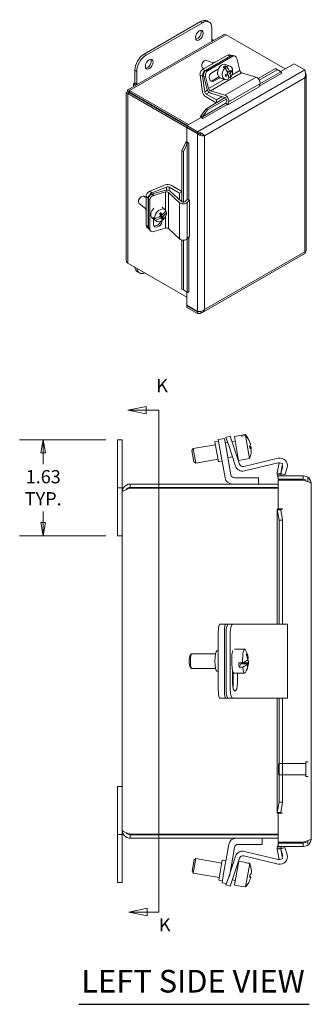
# Model space of a CAD drawing. Units: inches. Extents: x 2 to 49.5, y 1 to 32.3.
# Drawn here: x 2 to 6.9, y 15.5 to 32.1 of the extents above; entities that cross this region are included whole.
import ezdxf

# ---------------------------------------------------------------- set-up
doc = ezdxf.new("R2010")
doc.units = ezdxf.units.IN
doc.header["$LTSCALE"] = 3.2
doc.header["$MEASUREMENT"] = 0
doc.linetypes.add('DASHED', pattern=[0.2067, 0.1654, -0.0413])
doc.layers.get('0').update_dxf_attribs({"lineweight": 0})
for name, color, linetype, lineweight in [('Dimension (ANSI)', 7, 'Continuous', 5), ('Hidden (ANSI)', 7, 'DASHED', 5), ('Section Line (ANSI)', 7, 'Continuous', 5), ('Symbol (ANSI)', 7, 'Continuous', 5), ('Visible (ANSI)', 7, 'Continuous', 5), ('Visible Narrow (ANSI)', 7, 'Continuous', 5)]:
    doc.layers.add(name, color=color, linetype=linetype, lineweight=lineweight)
doc.styles.add('Note Text (ANSI)', font='tahoma.ttf')
doc.styles.add('ROMANS', font='tahoma.ttf')
doc.styles.add('Text Style168', font='tahoma.ttf')
doc.dimstyles.new('Default (ANSI)', dxfattribs={"dimscale": 3.2, "dimtxt": 0.07, "dimasz": 0.07, "dimexe": 0.125, "dimexo": 0.0625, "dimgap": 0.031496, "dimtad": 0, "dimtih": 1, "dimtoh": 1, "dimrnd": 1e-08, "dimzin": 0, "dimdsep": 46, "dimtxsty": 'ROMANS', "dimblk": 'Filled-1', "dimcen": 0.09, "dimdle": 0.393701, "dimclrd": 256, "dimclre": 256, "dimclrt": 256, "dimadec": 0, "dimazin": 0, "dimtfac": 1.428571, "dimtofl": 0, "dimtmove": 0, "dimatfit": 3, "dimfxl": 1, "dimtolj": 1, "dimtzin": 0, "dimlwd": -1, "dimlwe": -1, "dimarcsym": 0})

# ---------------------------------------------------------------- blocks, each defined once
blk = doc.blocks.new('Filled-1')
at = {"color": 0}
for p, q in [((0, 0), (-1, 0.179)), ((-1, 0.179), (-1, -0.179)), ((-1, 0), (0, 0)), ((-1, -0.179), (0, 0))]:
    blk.add_line(p, q, dxfattribs=at)
at = {"color": 0, "flags": 128}
blk.add_lwpolyline([(-1, -0.179), (0, 0), (-1, 0.179), (-1, -0.179)], dxfattribs=at)
at = {"color": 0}
blk.add_solid([(-1, -0.179), (0, 0), (-1, 0.179), (-1, -0.179)], dxfattribs=at)
blk = doc.blocks.new('*D10')
at = {"layer": 'Defpoints', "color": 0, "transparency": 16777216}
for p in [(2.385, 25.028), (3.645, 25.028), (3.645, 23.403)]:
    blk.add_point(p, dxfattribs=at)
at = {"layer": 'Dimension (ANSI)', "transparency": 16777216}
for p, q in [((3.445, 25.028), (1.985, 25.028)), ((2.385, 24.804), (2.385, 24.617)), ((2.385, 23.627), (2.385, 23.813)), ((3.445, 23.403), (1.985, 23.403))]:
    blk.add_line(p, q, dxfattribs=at)
at = {"layer": 'Dimension (ANSI)', "transparency": 16777216, "xscale": 0.2240000009536743, "yscale": 0.2240000009536743, "zscale": 0.2240000009536743}
for p, rotation in [((2.385, 25.028), 90), ((2.385, 23.403), 270)]:
    blk.add_blockref('Filled-1', p, dxfattribs=dict(at, rotation=rotation))
at = {"layer": 'Dimension (ANSI)', "transparency": 16777216, "insert": (2.385, 24.215), "char_height": 0.224, "attachment_point": 5, "style": 'ROMANS'}
blk.add_mtext('\\A1;1.63\\PTYP.', dxfattribs=at)
blk = doc.blocks.new('2dTransSection0')
at = {"layer": 'Section Line (ANSI)', "linetype": 'Continuous'}
for p, q in [((1.2913, 7.9969), (1.1933, 7.9774)), ((1.2913, 7.9774), (1.1933, 7.9774)), ((1.1933, 7.9774), (1.2913, 7.9579)), ((1.2913, 7.9579), (1.2913, 7.9969)), ((1.3579, 7.9774), (1.2913, 7.9774)), ((1.3579, 7.9774), (1.3579, 5.3211)), ((1.3579, 7.9774), (1.3579, 7.9615)), ((1.2959, 5.3406), (1.1979, 5.3211)), ((1.2959, 5.3211), (1.1979, 5.3211)), ((1.1979, 5.3211), (1.2959, 5.3016)), ((1.2959, 5.3016), (1.2959, 5.3406)), ((1.3579, 5.3211), (1.2959, 5.3211)), ((1.3579, 5.3369), (1.3579, 5.3211))]:
    blk.add_line(p, q, dxfattribs=at)
at = {"layer": 'Section Line (ANSI)', "linetype": 'Continuous', "flags": 128}
for points in [[(1.2913, 7.9969), (1.1933, 7.9774), (1.2913, 7.9579), (1.2913, 7.9969)], [(1.2959, 5.3406), (1.1979, 5.3211), (1.2959, 5.3016), (1.2959, 5.3406)]]:
    blk.add_lwpolyline(points, dxfattribs=at)
at = {"layer": 'Section Line (ANSI)'}
for points in [[(1.2913, 7.9969), (1.1933, 7.9774), (1.2913, 7.9579), (1.2913, 7.9969)], [(1.2959, 5.3406), (1.1979, 5.3211), (1.2959, 5.3016), (1.2959, 5.3406)]]:
    blk.add_solid(points, dxfattribs=at)
at = {"layer": 'Section Line (ANSI)', "char_height": 0.07, "attachment_point": 7, "style": 'Note Text (ANSI)'}
for insert in [(1.3439, 8.0512), (1.3584, 5.1961)]:
    blk.add_mtext('K', dxfattribs=dict(at, insert=insert))

msp = doc.modelspace()

# ---------------------------------------------------------------- linework, layer by layer
at = {"layer": 'Hidden (ANSI)'}
for p, q in [((6.37028, 19.52607), (6.38598, 19.54177)), ((6.37028, 19.36747), (6.37028, 19.52607)), ((6.38598, 19.54177), (6.38598, 19.35177)), ((6.38598, 19.54177), (6.83528, 19.54177)), ((6.83528, 19.32977), (6.83528, 19.56377)), ((6.84328, 19.57177), (6.86228, 19.57177)), ((6.37028, 19.36747), (6.38598, 19.35177)), ((6.38598, 19.35177), (6.83528, 19.35177)), ((6.84328, 19.32177), (6.86228, 19.32177))]:
    msp.add_line(p, q, dxfattribs=at)
for centre, start, end in [((6.84328, 19.56377), 90, 180), ((6.86228, 19.56377), 0, 90), ((6.84328, 19.32977), 180, 270), ((6.86228, 19.32977), 270, 0)]:
    msp.add_arc(centre, 0.008, start, end, dxfattribs=at)
at = {"layer": 'Symbol (ANSI)', "lineweight": 30}
msp.add_line((2.99082, 15.46377), (6.89337, 15.46377), dxfattribs=at)
at = {"layer": 'Visible (ANSI)'}
for p, q in [((5.05133, 32.11208), (4.09673, 31.56236)), ((4.12855, 31.54404), (5.08315, 32.09375)), ((5.16361, 32.12311), (5.19543, 32.10478)), ((3.81901, 30.958), (5.42741, 31.88422)), ((5.24224, 32.00142), (5.24224, 31.78706)), ((5.48366, 31.88854), (6.48763, 31.31039)), ((5.2677, 31.80172), (5.24224, 31.81638)), ((5.24224, 31.78706), (5.2677, 31.80172)), ((5.2677, 31.79225), (5.2677, 31.80172)), ((5.51062, 31.54431), (5.08635, 31.3)), ((5.55449, 31.52799), (5.13023, 31.28368)), ((5.56579, 31.52963), (5.14153, 31.28531)), ((5.54598, 31.54892), (5.58187, 31.53557)), ((5.62672, 31.52978), (5.59655, 31.53549)), ((5.073, 31.37713), (5.0727, 31.37029)), ((5.09117, 31.42596), (5.09541, 31.43133)), ((5.2688, 31.41211), (5.15259, 31.45534)), ((5.59597, 31.52393), (5.1717, 31.27961)), ((5.46711, 31.36128), (5.49364, 31.35141)), ((5.49129, 31.28213), (5.46711, 31.36128)), ((5.55053, 31.35837), (5.47219, 31.38751)), ((5.71631, 31.28312), (5.66583, 31.48663)), ((6.40906, 31.26515), (6.6368, 31.39629)), ((6.6368, 31.39629), (6.81727, 31.29237)), ((3.93763, 31.28679), (3.93763, 31.07243)), ((3.96945, 31.05411), (3.96945, 31.26847)), ((5.08196, 30.9225), (5.04253, 31.20377)), ((5.10739, 31.31211), (5.10029, 31.31475)), ((5.24049, 31.24665), (5.35777, 31.31419)), ((5.34216, 31.22477), (5.33116, 31.22886)), ((5.46324, 31.3266), (5.43671, 31.33647)), ((5.49251, 31.22026), (5.52048, 31.20986)), ((5.49409, 31.27688), (5.54361, 31.25846)), ((5.50389, 31.25677), (5.51775, 31.26808)), ((5.55088, 31.23467), (5.50631, 31.25125)), ((5.51244, 31.21285), (5.50732, 31.22961)), ((5.57813, 31.26667), (5.55838, 31.27401)), ((5.99449, 31.17113), (5.7479, 31.24468)), ((6.32476, 31.31594), (6.0301, 31.14625)), ((6.34941, 31.29672), (6.04667, 31.12238)), ((6.32476, 31.31594), (6.38566, 31.28184)), ((6.34941, 31.29672), (6.32476, 31.31594)), ((6.41031, 31.26261), (6.34941, 31.29672)), ((6.40218, 31.26896), (6.38566, 31.28184)), ((6.41031, 31.26261), (6.40218, 31.26896)), ((6.41033, 31.26455), (6.41615, 31.26189)), ((6.42784, 31.2415), (6.42951, 31.24054)), ((6.42942, 31.24049), (6.42934, 31.24054)), ((6.42951, 31.24054), (6.42942, 31.24049)), ((6.84137, 28.22976), (6.84137, 31.20684)), ((3.93763, 31.07243), (3.91218, 31.05777)), ((3.91218, 31.05777), (3.944, 31.03945)), ((3.91218, 31.01165), (3.91218, 31.05777)), ((3.93763, 31.07243), (3.96945, 31.05411)), ((3.944, 31.03945), (3.96945, 31.05411)), ((3.944, 31.02998), (3.944, 31.03945)), ((5.0864, 31.18745), (5.12324, 30.9247)), ((5.15728, 30.97745), (5.10532, 31.18694)), ((5.1355, 31.18123), (5.18598, 30.97772)), ((5.24612, 31.108), (5.36205, 31.17476)), ((5.37832, 31.16105), (5.27629, 31.10229)), ((5.46486, 31.12806), (5.38652, 31.15721)), ((5.55215, 31.15983), (5.52631, 31.16944)), ((6.04278, 31.00538), (6.05823, 31.05677)), ((3.79188, 28.07049), (3.79188, 30.91107)), ((3.84136, 30.91371), (3.81633, 30.92812)), ((3.84136, 30.90844), (3.81633, 30.89402)), ((3.81633, 30.89402), (4.8224, 30.31466)), ((3.84136, 30.90844), (4.82042, 30.34463)), ((4.85001, 30.36735), (3.84605, 30.9455)), ((3.84605, 30.91656), (3.84605, 30.9455)), ((3.84605, 30.91656), (4.82489, 30.35288)), ((5.14956, 30.884), (5.32179, 30.78482)), ((5.21757, 30.93928), (5.46416, 30.86573)), ((5.46302, 30.82824), (5.22046, 30.90059)), ((6.04278, 31.00538), (5.51245, 30.69998)), ((5.31741, 30.73584), (5.13461, 30.84111)), ((5.47111, 30.82435), (5.14564, 30.63692)), ((5.49474, 30.80454), (5.17029, 30.6177)), ((5.41965, 30.84117), (5.32179, 30.78482)), ((5.32179, 30.78482), (5.32179, 30.73837)), ((5.48194, 30.728), (5.49488, 30.77106)), ((5.51245, 30.69998), (5.48194, 30.728)), ((5.5279, 30.75137), (5.51245, 30.69998)), ((5.05915, 30.51795), (5.14564, 30.63692)), ((5.17029, 30.6177), (5.0838, 30.49873)), ((5.14564, 30.63692), (5.17029, 30.6177)), ((4.82042, 30.35031), (5.0593, 30.48787)), ((5.0777, 30.49113), (5.0528, 30.50249)), ((5.05915, 30.51795), (5.07566, 30.50507)), ((5.09089, 30.46968), (5.0593, 30.48787)), ((5.07566, 30.50507), (5.0838, 30.49873)), ((5.09089, 30.46978), (5.09097, 30.46973)), ((5.09097, 30.46973), (5.09089, 30.46968)), ((4.82042, 30.35031), (5.00089, 30.24638)), ((4.82042, 30.32137), (4.82042, 30.35031)), ((5.00089, 30.21744), (4.82042, 30.32137)), ((4.82723, 30.31744), (4.82042, 30.31352)), ((4.82042, 30.07412), (4.82042, 30.31352)), ((4.82042, 30.31352), (5.00089, 30.20959)), ((5.00089, 30.21744), (5.00089, 30.24638)), ((5.01411, 30.2172), (5.00089, 30.20959)), ((5.05907, 30.18968), (5.05907, 30.22224)), ((4.73453, 29.92487), (4.79431, 30.05923)), ((4.8233, 30.04754), (4.76353, 29.91317)), ((4.81373, 30.0514), (4.79431, 30.05923)), ((4.80451, 30.07245), (4.82684, 30.05663)), ((4.8233, 30.04754), (4.81373, 30.0514)), ((4.82042, 30.07412), (4.85201, 30.05593)), ((4.85201, 30.05583), (4.85192, 30.05588)), ((4.85201, 30.05593), (4.85201, 30.05583)), ((5.09596, 30.19138), (5.11725, 30.17912)), ((4.76353, 29.91317), (4.73453, 29.92487)), ((4.73453, 29.92487), (4.73453, 29.05809)), ((4.76353, 29.91317), (4.76353, 29.04764)), ((4.45443, 29.34505), (4.19136, 29.23897)), ((4.22749, 29.20925), (4.47324, 29.30834)), ((4.23671, 29.19187), (4.44359, 29.25182)), ((4.45793, 29.22697), (4.25694, 29.16872)), ((4.6956, 29.04327), (4.50707, 29.21897)), ((4.52165, 29.3059), (4.69388, 29.20672)), ((4.54189, 29.23582), (4.72733, 29.063)), ((4.73453, 29.23462), (4.55125, 29.34017)), ((4.69388, 29.20672), (4.73453, 29.23013)), ((4.69388, 29.20672), (4.69388, 29.09417)), ((4.00628, 29.09801), (4.00377, 29.09168)), ((4.12371, 28.93791), (4.0117, 29.03002)), ((4.03923, 29.13807), (4.04495, 29.14175)), ((4.12992, 29.12701), (4.10698, 29.14588)), ((4.12992, 29.15288), (4.12992, 28.66235)), ((4.16606, 29.12316), (4.16606, 28.63264)), ((4.16972, 29.11114), (4.16972, 28.62061)), ((4.18994, 29.08799), (4.18994, 28.59747)), ((4.79277, 29.06413), (4.8233, 29.0968)), ((4.8233, 29.0968), (4.86293, 29.08452)), ((4.86293, 29.08452), (4.82649, 29.04553)), ((4.86293, 29.08452), (4.86293, 28.47136)), ((4.39914, 28.83685), (4.36368, 28.86601)), ((4.45142, 28.92458), (4.39985, 28.96698)), ((4.45375, 28.90002), (4.47299, 28.8842)), ((4.29533, 28.73479), (4.23081, 28.78786)), ((4.25191, 28.79314), (4.27377, 28.77517)), ((4.25265, 28.67695), (4.25265, 28.76989)), ((4.26377, 28.76309), (4.28333, 28.77761)), ((4.28562, 28.74512), (4.26377, 28.76309)), ((4.38773, 28.78953), (4.36189, 28.81078)), ((4.36909, 28.84127), (4.38206, 28.8509)), ((4.36909, 28.84127), (4.411, 28.8068)), ((4.38292, 28.8062), (4.36909, 28.84127)), ((4.37479, 28.80017), (4.38292, 28.8062)), ((4.41806, 28.7773), (4.38292, 28.8062)), ((4.39522, 28.74044), (4.39522, 28.71827)), ((4.14372, 28.6292), (4.17177, 28.60613)), ((4.18024, 28.59068), (4.20047, 28.56753)), ((4.25694, 28.55556), (4.45793, 28.61381)), ((4.50707, 28.60581), (4.6956, 28.43011)), ((4.73453, 28.41199), (4.73453, 27.58052)), ((4.76353, 28.40951), (4.76353, 27.56883)), ((4.82649, 28.43236), (4.86293, 28.47136)), ((5.07097, 27.17793), (6.82931, 28.19049)), ((6.82539, 28.214), (6.82539, 28.20017)), ((4.82042, 27.44136), (3.81633, 28.01958)), ((3.84605, 28.00246), (3.84605, 28.00233)), ((3.84605, 28.00233), (4.82042, 27.44122)), ((3.98445, 27.87237), (4.01627, 27.85404)), ((4.73453, 27.58052), (4.76353, 27.56883)), ((4.79431, 27.54448), (4.73453, 27.58052)), ((4.76353, 27.56883), (4.8233, 27.53279)), ((4.79431, 27.54448), (4.81373, 27.53664)), ((4.81373, 27.53664), (4.8233, 27.53279)), ((4.82042, 27.30597), (4.82042, 27.5326)), ((4.82684, 27.52807), (4.82148, 27.53187)), ((4.85201, 27.52718), (4.85034, 27.52814)), ((4.85192, 27.52732), (4.85201, 27.52728)), ((4.85201, 27.52728), (4.85201, 27.52718)), ((5.00089, 27.20204), (4.82042, 27.30597)), ((4.82723, 27.30204), (4.82042, 27.29812)), ((5.00089, 27.19419), (4.82042, 27.29812)), ((4.82042, 27.29812), (4.82042, 27.26918)), ((4.82042, 27.26918), (5.00089, 27.16525)), ((5.00089, 27.19419), (5.00089, 27.16525)), ((5.0525, 27.1933), (5.05907, 27.18952)), ((5.05907, 27.18952), (5.05907, 27.2034)), ((5.06313, 27.19186), (5.05907, 27.18952)), ((3.64528, 25.02752), (3.72028, 25.02752)), ((3.64528, 24.65252), (3.64528, 25.02752)), ((3.72028, 25.02752), (3.72028, 24.65252)), ((5.45625, 25.05009), (5.35285, 25.03186)), ((5.37455, 24.90876), (5.35285, 25.03186)), ((5.45625, 25.05009), (5.47796, 24.92699)), ((5.55401, 25.09049), (5.48289, 25.06669)), ((5.52255, 24.94815), (5.48289, 25.06669)), ((5.55401, 25.09049), (5.59367, 24.97195)), ((5.74786, 25.10331), (5.62575, 25.08178)), ((5.62575, 25.08178), (5.69687, 24.67845)), ((5.74786, 25.10331), (5.7501, 25.09063)), ((5.74787, 25.10329), (5.8104, 25.11432)), ((5.81264, 25.10166), (5.7501, 25.09063)), ((5.81264, 25.10166), (5.88151, 24.71103)), ((4.90534, 24.84836), (4.92562, 24.87732)), ((5.30435, 24.9441), (4.92562, 24.87732)), ((4.92562, 24.87732), (4.96903, 24.63112)), ((5.35823, 25.00133), (5.29619, 24.99039)), ((5.35592, 24.65161), (5.29619, 24.99039)), ((5.4675, 24.38164), (5.37455, 24.90876)), ((5.51167, 24.98066), (5.4698, 24.97327)), ((5.47796, 24.92699), (5.56478, 24.43458)), ((5.64503, 24.5821), (5.52255, 24.94815)), ((5.6396, 25.00322), (5.58635, 24.99383)), ((5.59367, 24.97195), (5.71266, 24.61633)), ((5.90651, 24.90487), (5.88801, 24.90161)), ((5.89012, 24.88892), (5.90874, 24.89221)), ((5.89686, 24.95319), (5.89796, 24.95338)), ((4.94007, 24.6514), (4.90534, 24.84836)), ((5.34776, 24.6979), (4.96903, 24.63112)), ((5.59188, 24.74094), (5.51321, 24.72707)), ((5.68301, 24.75701), (5.66656, 24.75411)), ((5.81898, 24.69999), (5.69687, 24.67845)), ((5.78711, 24.57506), (6.36834, 24.7146)), ((5.81898, 24.7), (5.88151, 24.71103)), ((5.81898, 24.7), (5.81898, 24.69999)), ((3.64528, 24.65252), (3.64528, 24.21552)), ((3.72028, 24.21552), (3.72028, 24.65252)), ((4.94007, 24.6514), (4.96903, 24.63112)), ((5.41796, 24.66255), (5.35592, 24.65161)), ((6.36564, 24.63682), (5.79393, 24.49956)), ((6.35215, 24.46495), (6.38231, 24.636)), ((6.38231, 24.636), (6.44042, 24.62576)), ((6.44042, 24.62576), (6.41026, 24.4547)), ((6.41026, 24.4547), (6.44076, 24.55767)), ((6.51857, 24.55629), (6.48217, 24.4334)), ((5.62682, 24.38252), (6.03278, 24.38252)), ((6.03278, 24.38252), (6.03278, 24.27752)), ((6.40995, 24.44606), (6.35126, 24.44)), ((6.35215, 24.46495), (6.39108, 24.45808)), ((6.36678, 24.41802), (6.79216, 24.41802)), ((6.36678, 24.35902), (6.36678, 24.41802)), ((6.79216, 24.35902), (6.36678, 24.35902)), ((6.39108, 24.45808), (6.41026, 24.4547)), ((6.48217, 24.4334), (6.41026, 24.4547)), ((6.68278, 24.35902), (6.68278, 24.34302)), ((6.79216, 24.35902), (6.79216, 24.41802)), ((6.87028, 24.31905), (6.87028, 24.37833)), ((3.64528, 24.21552), (3.72028, 24.21552)), ((3.64528, 23.40252), (3.64528, 24.21552)), ((3.72028, 24.13845), (3.72028, 24.21552)), ((6.36678, 24.27752), (3.85936, 24.27752)), ((3.85936, 24.21852), (3.85936, 24.27752)), ((3.85936, 24.21852), (6.36678, 24.21852)), ((3.85936, 24.20748), (6.36678, 24.20748)), ((6.36678, 24.34302), (6.79216, 24.34302)), ((6.36678, 23.85498), (6.36678, 24.34302)), ((6.92928, 24.2809), (6.92928, 18.2739)), ((3.72028, 18.4166), (3.72028, 24.13845)), ((6.35126, 23.85478), (6.40995, 23.85478)), ((6.36678, 23.85498), (6.44123, 23.85498)), ((6.40995, 23.85478), (6.44103, 23.85478)), ((6.44123, 23.85478), (6.44103, 23.85478)), ((6.44123, 23.85498), (6.44123, 23.85478)), ((6.35078, 21.90252), (6.35078, 23.84956)), ((6.39108, 23.84071), (6.35215, 23.84071)), ((6.38231, 23.66701), (6.35215, 23.84071)), ((6.41026, 23.84071), (6.39108, 23.84071)), ((6.41026, 23.84071), (6.44042, 23.66701)), ((6.44042, 23.66701), (6.38231, 23.66701)), ((6.38231, 23.66701), (6.38231, 21.90252)), ((6.44042, 23.66701), (6.44042, 21.90252)), ((3.72028, 23.40252), (3.64528, 23.40252)), ((5.47796, 21.90252), (5.37455, 21.90252)), ((5.47796, 21.90252), (5.52439, 21.90252)), ((5.5956, 21.90252), (5.52439, 21.90252)), ((5.71327, 21.90252), (5.5956, 21.90252)), ((5.78757, 21.90252), (5.71327, 21.90252)), ((6.36931, 21.90252), (5.78757, 21.90252)), ((6.36931, 21.90252), (6.52427, 21.90252)), ((6.52427, 21.90252), (6.52427, 20.65252)), ((5.35285, 21.77752), (5.35285, 20.77752)), ((5.45625, 21.77752), (5.45625, 20.77752)), ((5.48517, 21.77752), (5.48517, 20.77752)), ((5.55638, 21.77752), (5.55638, 20.77752)), ((4.87294, 21.37596), (4.89679, 21.40057)), ((5.30554, 21.40252), (4.90062, 21.40252)), ((5.35285, 21.44952), (5.32605, 21.44952)), ((5.79925, 21.4823), (5.62892, 21.4823)), ((5.70153, 21.24827), (5.76406, 21.24827)), ((5.70572, 21.17726), (5.7347, 21.23398)), ((5.85463, 21.23398), (5.7347, 21.23398)), ((5.74387, 21.23398), (5.74303, 21.24827)), ((5.76843, 21.25006), (5.86285, 21.25006)), ((5.85866, 21.32107), (5.84741, 21.32107)), ((4.87294, 21.17909), (4.89679, 21.15448)), ((5.30554, 21.15252), (4.90062, 21.15252)), ((5.35285, 21.10552), (5.32605, 21.10552)), ((5.59309, 20.90252), (5.59309, 21.11448)), ((5.60534, 20.90252), (5.60534, 21.07982)), ((5.79925, 21.07275), (5.6146, 21.07275)), ((5.67656, 21.07275), (5.67656, 20.90252)), ((5.76825, 21.17726), (5.70572, 21.17726)), ((5.84838, 21.16721), (5.8447, 21.16721)), ((5.37455, 20.65252), (5.47796, 20.65252)), ((5.47796, 20.65252), (5.52439, 20.65252)), ((5.52439, 20.65252), (5.5956, 20.65252)), ((5.5956, 20.65252), (5.71327, 20.65252)), ((5.71327, 20.65252), (5.78757, 20.65252)), ((5.78757, 20.65252), (6.36931, 20.65252)), ((6.35078, 18.70524), (6.35078, 20.65252)), ((6.52427, 20.65252), (6.36931, 20.65252)), ((6.38231, 20.65252), (6.38231, 18.88778)), ((6.44042, 20.65252), (6.44042, 18.88778)), ((3.72028, 19.15252), (3.64528, 19.15252)), ((3.64528, 19.15252), (3.64528, 18.33952)), ((6.35215, 18.71409), (6.38231, 18.88778)), ((6.38231, 18.88778), (6.44042, 18.88778)), ((6.44042, 18.88778), (6.41026, 18.71409)), ((6.40995, 18.70002), (6.35126, 18.70002)), ((6.35215, 18.71409), (6.39108, 18.71409)), ((6.36678, 18.21177), (6.36678, 18.69982)), ((6.44123, 18.69982), (6.36678, 18.69982)), ((6.39108, 18.71409), (6.41026, 18.71409)), ((6.40995, 18.70002), (6.44103, 18.70002)), ((6.44103, 18.70002), (6.44123, 18.70002)), ((6.44123, 18.70002), (6.44123, 18.69982)), ((3.72028, 18.4166), (3.72028, 18.33952)), ((3.72028, 18.33952), (3.64528, 18.33952)), ((3.64528, 18.33952), (3.64528, 17.90252)), ((3.72028, 17.90252), (3.72028, 18.33952)), ((6.36678, 18.34757), (3.85936, 18.34757)), ((3.85936, 18.33652), (6.36678, 18.33652)), ((3.85936, 18.33652), (3.85936, 18.27752)), ((3.85936, 18.27752), (6.36678, 18.27752)), ((6.09528, 18.17252), (6.09528, 18.27752)), ((6.79216, 18.21177), (6.36678, 18.21177)), ((6.79216, 18.19577), (6.36678, 18.19577)), ((6.36678, 18.19577), (6.36678, 18.13677)), ((6.68278, 18.21177), (6.68278, 18.19577)), ((6.79216, 18.19577), (6.79216, 18.13677)), ((6.8548, 18.19577), (6.87028, 18.19577)), ((6.87028, 18.19577), (6.87028, 18.23575)), ((5.53, 18.1734), (5.43705, 17.64629)), ((5.54046, 17.62806), (5.62728, 18.12046)), ((5.68932, 18.17252), (6.09528, 18.17252)), ((5.79393, 18.05524), (6.36564, 17.91798)), ((6.35126, 18.1148), (6.40995, 18.10874)), ((6.39108, 18.09672), (6.35215, 18.08985)), ((6.38231, 17.9188), (6.35215, 18.08985)), ((6.36678, 18.13677), (6.79216, 18.13677)), ((6.41026, 18.1001), (6.39108, 18.09672)), ((6.41026, 18.1001), (6.48217, 18.1214)), ((6.44076, 17.99713), (6.41026, 18.1001)), ((6.41026, 18.1001), (6.44042, 17.92904)), ((6.48217, 18.1214), (6.51857, 17.99851)), ((3.64528, 17.52752), (3.64528, 17.90252)), ((3.72028, 17.90252), (3.72028, 17.52752)), ((4.9089, 17.71708), (4.94363, 17.91404)), ((4.97259, 17.93432), (4.92918, 17.68812)), ((4.94363, 17.91404), (4.97259, 17.93432)), ((5.41026, 17.85715), (4.97259, 17.93432)), ((5.35869, 17.56466), (5.41842, 17.90344)), ((5.48046, 17.8925), (5.41842, 17.90344)), ((5.52255, 17.60665), (5.64503, 17.9727)), ((5.71266, 17.93847), (5.59367, 17.58285)), ((5.70043, 17.88699), (5.62931, 17.48367)), ((5.82254, 17.86545), (5.70043, 17.88699)), ((6.36834, 17.8402), (5.78711, 17.97974)), ((5.88426, 17.84979), (5.81438, 17.45348)), ((5.82254, 17.86545), (5.82173, 17.86082)), ((5.88426, 17.84979), (5.82173, 17.86082)), ((5.82212, 17.86308), (5.88466, 17.85206)), ((6.44042, 17.92904), (6.38231, 17.9188)), ((4.9089, 17.71708), (4.92918, 17.68812)), ((5.36685, 17.61095), (4.92918, 17.68812)), ((5.59544, 17.8245), (5.57571, 17.82798)), ((5.68657, 17.80843), (5.67012, 17.81133)), ((3.64528, 17.52752), (3.72028, 17.52752)), ((5.42073, 17.55372), (5.35869, 17.56466)), ((5.41535, 17.52319), (5.43705, 17.64629)), ((5.41535, 17.52319), (5.49021, 17.50999)), ((5.48289, 17.48811), (5.52255, 17.60665)), ((5.59367, 17.58285), (5.55401, 17.46431)), ((5.64316, 17.56223), (5.58991, 17.57161)), ((5.88319, 17.62029), (5.90237, 17.61691)), ((5.90277, 17.61917), (5.88372, 17.62253)), ((5.91129, 17.66842), (5.91145, 17.66839)), ((5.48289, 17.48811), (5.55401, 17.46431)), ((5.75143, 17.46213), (5.62931, 17.48367)), ((5.75184, 17.46451), (5.75143, 17.46213)), ((5.75184, 17.46451), (5.81438, 17.45348))]:
    msp.add_line(p, q, dxfattribs=at)
for centre, radius, start, end in [((6.39776, 24.59208), 0.126, 343.5, 103.5), ((5.76452, 24.62208), 0.126, 198.5, 283.5), ((5.77241, 24.63632), 0.063, 198.5, 283.5), ((6.38035, 24.57556), 0.063, 61.850578, 103.5), ((6.38035, 24.57556), 0.063, 343.5, 26.811567), ((5.59158, 24.40352), 0.126, 190, 270), ((5.62682, 24.44552), 0.063, 190, 270), ((6.44103, 24.44927), 0.09025, 185.898085, 214.642526), ((6.44103, 24.44927), 0.03125, 185.898085, 270), ((5.49081, 21.27752), 0.3742, 9.441355, 31.799486), ((5.49081, 21.27752), 0.3742, 343.585167, 357.31142), ((5.49081, 21.27752), 0.3742, 328.200514, 342.755253), ((5.65408, 18.15152), 0.126, 90, 170), ((5.68932, 18.10952), 0.063, 90, 170), ((5.76452, 17.93272), 0.126, 76.5, 161.5), ((6.44103, 18.10552), 0.09025, 145.357474, 174.101915), ((6.44103, 18.10552), 0.03125, 90, 174.101915), ((5.77241, 17.91848), 0.063, 76.5, 161.5), ((6.38035, 17.97924), 0.063, 256.5, 298.149422), ((6.39776, 17.96272), 0.126, 256.5, 16.5), ((6.38035, 17.97924), 0.063, 333.188433, 16.5)]:
    msp.add_arc(centre, radius, start, end, dxfattribs=at)
for centre, major_axis, ratio, start_param, end_param in [((5.05133, 31.92813), (0.11228, 0.19498), 0.57809312, 0, 0.78346445), ((5.08315, 31.9098), (0.11228, 0.19498), 0.57809312, 5.49585344, 7.06664976), ((4.99829, 31.89759), (-0.04641, -0.08059), 0.57809312, 0.3485004, 2.79309225), ((4.09673, 31.37841), (-0.11228, -0.19498), 0.57809312, 3.92505711, 5.49585344), ((4.12855, 31.36009), (0.11228, 0.19498), 0.57809312, 0.78346445, 2.35426078), ((5.51983, 31.47863), (0.02615, 0.07029), 0.66930792, 0, 0.67921161), ((5.5637, 31.46231), (0.02615, 0.07029), 0.66930792, 0.23667352, 0.67921161), ((5.58262, 31.46179), (0.01393, 0.0737), 0.73094298, 0, 0.56029352), ((5.61279, 31.45609), (0.01393, 0.0737), 0.73094298, 5.27268251, 6.84347883), ((4.14976, 31.40895), (-0.04641, -0.08059), 0.57809312, 0.3485004, 2.79309225), ((5.12644, 31.38504), (-0.02615, -0.07029), 0.66930792, 3.14159265, 6.28318531), ((5.11599, 31.38893), (-0.02092, -0.05624), 0.66930792, 4.26328439, 5.16149357), ((5.28712, 31.32527), (0.03598, 0.09672), 0.66930792, 0.28896508, 1.06945814), ((5.42936, 31.27236), (-0.04284, -0.11515), 0.66930792, 3.14159265, 6.28318531), ((5.48117, 31.25309), (0.04284, 0.11515), 0.66930792, 0.66731944, 1.03565995), ((5.5077, 31.24322), (0.04284, 0.11515), 0.66930792, 4.1772526, 6.95050475), ((5.09556, 31.23431), (-0.02615, -0.07029), 0.66930792, 3.82080426, 5.39160059), ((5.13943, 31.21799), (0.02615, 0.07029), 0.66930792, 0.67921161, 2.25000794), ((5.15835, 31.21747), (-0.01393, -0.0737), 0.73094298, 3.70188618, 5.27268251), ((5.18853, 31.21177), (0.01393, 0.0737), 0.73094298, 0.56029352, 2.13108985), ((5.25839, 31.17447), (-0.01482, -0.07841), 0.73094298, 3.70188618, 6.84347883), ((5.5077, 31.24322), (-0.04284, -0.11515), 0.66930792, 4.1772526, 6.95050475), ((5.36164, 31.27949), (-0.14124, 0.17308), 0.48952559, 4.08382349, 4.58788578), ((5.3732, 31.30379), (0.21425, 0.06543), 0.55892004, 5.0024868, 5.24326554), ((5.32617, 31.25055), (-0.1338, 0.16396), 0.48952559, 3.94568541, 4.08756602), ((5.38047, 31.28), (-0.21425, -0.06543), 0.55892004, 1.86089415, 2.10167289), ((5.39204, 31.3043), (0.14124, -0.17308), 0.48952559, 0.94223084, 1.44629313), ((5.36164, 31.27949), (0.14124, -0.17308), 0.48952559, 0.30377299, 0.80783528), ((5.3732, 31.30379), (0.21425, 0.06543), 0.55892004, 5.4444812, 5.68525995), ((5.38047, 31.28), (-0.21425, -0.06543), 0.55892004, 2.30288855, 2.5436673), ((5.39204, 31.3043), (0.14124, -0.17308), 0.48952559, 0.30377299, 0.80783528), ((5.42751, 31.33324), (0.1338, -0.16396), 0.48952559, 0.80409276, 0.94597336), ((5.74166, 31.27832), (-0.01886, 0.03276), 0.57809312, 1.11021778, 2.59374765), ((6.42934, 31.25587), (0.00936, -0.01625), 0.57809312, 4.03186552, 5.49972085), ((5.22821, 31.18018), (-0.01482, -0.07841), 0.73094298, 0.26638402, 0.56029352), ((6.00697, 31.10384), (-0.03773, 0.06551), 0.57809312, 3.6409452, 5.7353403), ((5.13461, 30.90292), (-0.03773, 0.06551), 0.57809312, 0.9618648, 2.3581282), ((5.14956, 30.91491), (0.01886, -0.03276), 0.57809312, 4.10345745, 5.49972085), ((5.20798, 30.96787), (-0.03773, 0.06551), 0.57809312, 1.11021778, 2.59374765), ((5.21133, 30.97293), (0.01886, -0.03276), 0.57809312, 4.25181044, 5.7353403), ((5.47664, 30.79844), (0.03773, -0.06551), 0.57809312, 0.49935255, 2.59374765), ((4.15358, 30.73251), (0.09357, 0.16248), 0.57809312, 1.53869842, 1.5887048), ((4.20662, 30.70197), (0.09357, 0.16248), 0.57809312, 1.53869842, 1.5887048), ((4.20662, 30.70197), (0.04491, 0.07799), 0.57809312, 1.50388726, 1.6081123), ((5.46925, 30.79459), (-0.01886, 0.03276), 0.57809312, 5.00842075, 5.7353403), ((5.46925, 30.79459), (-0.01886, 0.03276), 0.57809312, 3.6409452, 4.39687465), ((4.33899, 30.62575), (0.04491, 0.07799), 0.57809312, 1.50388726, 1.6081123), ((4.33899, 30.62575), (0.02335, 0.04056), 0.57809312, 1.44186411, 1.64260286), ((4.33899, 30.62575), (-0.02335, -0.04056), 0.57809312, 1.49898979, 1.69972854), ((4.33899, 30.62575), (-0.04491, -0.07799), 0.57809312, 1.53348035, 1.63770539), ((5.09089, 30.48511), (0.02702, -0.04693), 0.57809312, 4.03186552, 4.37045998), ((5.09089, 30.48511), (0.00936, -0.01625), 0.57809312, 4.03186552, 5.49972085), ((4.83866, 30.04825), (-0.05415, 0), 0.5758617, 5.05601577, 5.39484615), ((4.83866, 30.04825), (0.01875, 0), 0.5758617, 0.78539816, 2.25325349), ((4.19136, 29.17765), (-0.04764, -0.05793), 0.6696954, 4.02898749, 5.59978382), ((4.22749, 29.14794), (0.04764, 0.05793), 0.6696954, 0.88739484, 2.45819116), ((4.23671, 29.13056), (-0.05647, -0.04935), 0.73029011, 4.1443665, 5.71516283), ((4.47757, 29.21294), (0.0756, 0), 0.5758617, 0.55349554, 2.03702541), ((4.49779, 29.30938), (-0.0756, 0), 0.5758617, 3.92699082, 5.32325422), ((4.47492, 29.20752), (-0.0378, 0), 0.5758617, 3.6950882, 5.17861806), ((4.49492, 29.29051), (0.0378, 0), 0.5758617, 0.78539816, 2.18166156), ((4.05934, 29.08795), (-0.04764, -0.05793), 0.6696954, 3.14159265, 6.28318531), ((4.05074, 29.09502), (-0.03811, -0.04634), 0.6696954, 4.26546688, 5.15931108), ((4.25694, 29.10741), (0.05647, 0.04935), 0.73029011, 1.00277385, 2.57357018), ((4.75991, 29.06616), (-0.0756, 0), 0.5758617, 0.55349554, 2.64789065), ((4.75948, 29.07444), (0.0378, 0), 0.5758617, 3.6950882, 4.42766983), ((4.75948, 29.07444), (0.0378, 0), 0.5758617, 5.01870255, 5.7894833), ((4.20801, 28.96568), (-0.06555, -0.07971), 0.6696954, 5.20677561, 5.99279202), ((4.30885, 28.88275), (-0.07804, -0.09489), 0.6696954, 4.53815322, 6.28318531), ((4.37338, 28.82968), (0.07804, 0.09489), 0.6696954, 6.11147063, 8.88472277), ((4.37338, 28.82968), (-0.07804, -0.09489), 0.6696954, 6.11147063, 8.88472277), ((4.24583, 28.96842), (0.19685, 0.07767), 0.69610124, 5.01014879, 5.15202939), ((4.25396, 28.90969), (-0.13352, 0.17988), 0.25874919, 4.0082674, 4.24904615), ((4.27722, 28.92696), (0.13352, -0.17988), 0.25874919, 0.86667475, 1.10745349), ((4.25966, 28.93335), (0.2078, 0.08199), 0.69610124, 5.14828687, 5.65234916), ((4.27152, 28.9033), (-0.2078, -0.08199), 0.69610124, 2.00669421, 2.51075651), ((4.35152, 28.84766), (-0.07804, -0.09489), 0.6696954, 5.74313012, 6.11147063), ((4.32394, 28.69761), (-0.06009, -0.05251), 0.73029011, 5.71516283, 8.85675548), ((4.30371, 28.72076), (-0.06009, -0.05251), 0.73029011, 0.26690758, 2.39392391), ((4.25966, 28.93335), (0.2078, 0.08199), 0.69610124, 4.50982902, 5.01389131), ((4.27152, 28.9033), (-0.2078, -0.08199), 0.69610124, 1.36823637, 1.87229866), ((4.25396, 28.90969), (-0.13352, 0.17988), 0.25874919, 3.566273, 3.80705174), ((4.28535, 28.86824), (-0.19685, -0.07767), 0.69610124, 1.86855614, 2.01043674), ((4.27722, 28.92696), (0.13352, -0.17988), 0.25874919, 0.42468034, 0.66545909), ((4.19136, 28.68713), (-0.04764, -0.05793), 0.6696954, 5.59978382, 6.28318531), ((4.22749, 28.65741), (-0.04764, -0.05793), 0.6696954, 5.59978382, 5.98181214), ((4.23671, 28.64003), (-0.05647, -0.04935), 0.73029011, 5.71516283, 6.28318531), ((4.25694, 28.61688), (-0.05647, -0.04935), 0.73029011, 5.71516283, 7.28595916), ((4.47492, 28.59436), (0.0378, 0), 0.5758617, 0.55349554, 2.03702541), ((4.75991, 28.453), (0.0756, 0), 0.5758617, 3.6950882, 5.7894833), ((4.09673, 28.06735), (-0.11228, -0.19498), 0.57809312, 5.65046243, 6.28318531), ((4.12855, 28.04902), (-0.11228, -0.19498), 0.57809312, 5.65046243, 6.91590818), ((4.83866, 27.51969), (0.01875, 0), 0.5758617, 0.78539816, 2.25325349), ((5.5364, 24.86462), (0.36666, 0.06465), 0.9851968, 0.06719778, 0.57126007), ((5.53863, 24.85196), (0.36666, 0.06465), 0.9851968, 0.06719778, 0.57126007), ((5.53863, 24.85196), (0.36666, 0.06465), 0.9851968, 5.71192524, 6.21598753), ((5.53324, 24.88254), (0.36769, 0.06483), 0.17142716, 5.94179873, 6.18257748), ((5.54124, 24.83718), (0.34735, 0.06125), 0.9851968, 6.21224501, 6.35412561), ((5.5338, 24.87939), (0.34735, 0.06125), 0.9851968, 6.2214788, 6.23128344), ((5.54179, 24.83403), (0.36769, 0.06483), 0.17142716, 0.10060783, 0.33807373), ((5.54179, 24.83403), (0.36769, 0.06483), 0.17142716, 5.94179873, 6.18257748), ((5.5364, 24.86462), (0.36666, 0.06465), 0.9851968, 6.1808079, 6.21598753), ((5.37455, 21.77752), (0, 0.125), 0.17364818, 0, 1.57079633), ((5.47796, 21.77752), (0, 0.125), 0.17364818, 0, 1.57079633), ((5.52439, 21.77752), (0, 0.125), 0.31377772, 0, 1.57079633), ((5.5956, 21.77752), (0, 0.125), 0.31377772, 0, 1.57079633), ((4.876, 21.27752), (0, 0.1), 0.17364818, 0.17725371, 2.96433894), ((4.90062, 21.27752), (0, -0.125), 0.17364818, 3.14159265, 6.28318531), ((5.32605, 21.27752), (0, 0.172), 0.17364818, 0, 3.14159265), ((5.6146, 21.27752), (0, -0.20477), 0.17364818, 3.65075839, 6.28318531), ((5.79925, 21.27752), (0, 0.20477), 0.17364818, 6.01011035, 7.99732793), ((5.48383, 21.39588), (0.35209, 0.02077), 0.31680535, 6.02812809, 6.1700087), ((5.4867, 21.26948), (-0.33246, 0.16992), 0.93245948, 3.74360118, 3.98437992), ((5.49492, 21.28557), (0.33246, -0.16992), 0.93245948, 0.60200853, 0.84278727), ((5.73672, 21.27752), (0, 0.20477), 0.17364818, 1.71414263, 2.08248313), ((5.48872, 21.31303), (0.37167, 0.02193), 0.31680535, 5.52780833, 6.03187062), ((5.49291, 21.24202), (0.37167, 0.02193), 0.31680535, 5.52780833, 6.03187062), ((5.4867, 21.26948), (0.33246, -0.16992), 0.93245948, 0.16001412, 0.40079287), ((5.49291, 21.24202), (0.37167, 0.02193), 0.31680535, 6.16626617, 6.58950355), ((5.49492, 21.28557), (0.33246, -0.16992), 0.93245948, 0.16001412, 0.40079287), ((5.48872, 21.31303), (0.37167, 0.02193), 0.31680535, 6.16626617, 6.31683342), ((5.79925, 21.27752), (0, -0.20477), 0.17364818, 5.22407579, 6.55626026), ((5.4978, 21.15917), (0.35209, 0.02077), 0.31680535, 6.02812809, 6.1700087), ((5.63482, 20.90252), (0, -0.133), 0.31377772, 4.71238898, 7.85398163), ((5.56361, 20.90252), (0, 0.133), 0.31377772, 4.1636828, 4.71238898), ((5.37455, 20.77752), (0, -0.125), 0.17364818, 4.71238898, 6.28318531), ((5.47796, 20.77752), (0, -0.125), 0.17364818, 4.71238898, 6.28318531), ((5.52439, 20.77752), (0, -0.125), 0.31377772, 4.71238898, 6.28318531), ((5.5956, 20.77752), (0, -0.125), 0.31377772, 4.71238898, 6.28318531), ((5.54088, 17.70602), (0.36666, -0.06465), 0.99953135, 0.06719778, 0.57126007), ((5.54128, 17.70828), (0.36666, -0.06465), 0.99953135, 0.06719778, 0.57126007), ((5.54088, 17.70602), (0.36666, -0.06465), 0.99953135, 5.71192524, 6.21598753), ((5.54041, 17.70339), (0.34735, -0.06125), 0.99953135, 6.21224501, 6.35412561), ((5.53674, 17.68255), (0.36769, -0.06483), 0.03061168, 5.94179873, 6.18257748), ((5.53674, 17.68255), (0.36769, -0.06483), 0.03061168, 0.10060783, 0.33769948), ((5.54174, 17.71092), (0.34735, -0.06125), 0.99953135, 6.2723311, 6.33249082), ((5.54542, 17.73176), (0.36769, -0.06483), 0.03061168, 5.94179873, 6.18257748), ((5.54128, 17.70828), (0.36666, -0.06465), 0.99953135, 6.20980289, 6.21598753)]:
    msp.add_ellipse(centre, major_axis=major_axis, ratio=ratio, start_param=start_param, end_param=end_param, dxfattribs=at)
for centre in [(5.03011, 31.87926), (4.18158, 31.39063)]:
    msp.add_ellipse(centre, major_axis=(0.04641, 0.08059), ratio=0.57809312, dxfattribs=at)
for points, knots in [([(5.42746, 31.88416), (5.43143, 31.88648), (5.43566, 31.88834), (5.44014, 31.88967), (5.45337, 31.89359), (5.46851, 31.89308), (5.48366, 31.88854)], [0.787331872, 0.787331872, 0.787331872, 0.787331872, 0.985237115, 0.985237115, 0.985237115, 1.570796327, 1.570796327, 1.570796327, 1.570796327]), ([(6.3989, 31.27151), (6.40118, 31.26973), (6.40386, 31.26792), (6.40793, 31.2657), (6.40911, 31.2651), (6.41033, 31.26455)], [0, 0, 0, 0, 0.0443066552, 0.0443066552, 0.0616274647, 0.0616274647, 0.0616274647, 0.0616274647]), ([(6.81727, 31.29237), (6.82424, 31.2743), (6.83091, 31.24463), (6.82925, 31.21301), (6.82827, 31.1944), (6.82446, 31.17529), (6.81727, 31.1581)], [-1, -1, -1, -1, -0.37055696, -0.37055696, -0.37055696, 0, 0, 0, 0]), ([(3.81633, 30.92812), (3.79695, 30.92404), (3.78811, 30.91423), (3.79355, 30.90584), (3.79678, 30.90086), (3.80481, 30.89645), (3.81633, 30.89402)], [0, 0, 0, 0, 0.98523711, 0.98523711, 0.98523711, 1.57079633, 1.57079633, 1.57079633, 1.57079633]), ([(3.84605, 30.9455), (3.83279, 30.96018), (3.81983, 30.96286), (3.81524, 30.95388), (3.81251, 30.94854), (3.81269, 30.93934), (3.81633, 30.92812)], [0, 0, 0, 0, 0.98523711, 0.98523711, 0.98523711, 1.57079633, 1.57079633, 1.57079633, 1.57079633]), ([(3.84136, 30.91371), (3.82855, 30.91446), (3.82399, 30.91084), (3.83013, 30.90915), (3.83251, 30.90849), (3.83638, 30.90815), (3.84136, 30.90844)], [0, 0, 0, 0, 1.13103748, 1.13103748, 1.13103748, 1.57079633, 1.57079633, 1.57079633, 1.57079633]), ([(3.84136, 30.91371), (3.83433, 30.92447), (3.83522, 30.93029), (3.83978, 30.92587), (3.84155, 30.92415), (3.8438, 30.921), (3.84605, 30.91656)], [0, 0, 0, 0, 1.13103748, 1.13103748, 1.13103748, 1.57079633, 1.57079633, 1.57079633, 1.57079633]), ([(5.00089, 30.24638), (5.03227, 30.24237), (5.06336, 30.22676), (5.08611, 30.2092), (5.0995, 30.19886), (5.11006, 30.18803), (5.11725, 30.17912)], [-1, -1, -1, -1, -0.37055696, -0.37055696, -0.37055696, 0, 0, 0, 0]), ([(5.04661, 30.21148), (5.04153, 30.2129), (5.03626, 30.21416), (5.03082, 30.21513), (5.02114, 30.21687), (5.01102, 30.21776), (5.00089, 30.21744)], [0.569735643, 0.569735643, 0.569735643, 0.569735643, 0.724499493, 0.724499493, 0.724499493, 1, 1, 1, 1]), ([(6.82928, 28.19057), (6.82958, 28.1907), (6.8296, 28.19132), (6.82925, 28.19245), (6.82827, 28.19564), (6.82446, 28.20258), (6.81727, 28.2115)], [-0.501231037, -0.501231037, -0.501231037, -0.501231037, -0.370556964, -0.370556964, -0.370556964, 0, 0, 0, 0]), ([(4.82148, 27.53187), (4.81868, 27.53385), (4.81573, 27.53552), (4.81183, 27.53738), (4.81073, 27.53785), (4.80967, 27.53828)], [0, 0, 0, 0, 0.0443435413, 0.0443435413, 0.0618669757, 0.0618669757, 0.0618669757, 0.0618669757]), ([(5.00089, 27.16525), (5.03227, 27.16124), (5.06336, 27.16916), (5.08611, 27.18864), (5.0995, 27.20011), (5.11006, 27.21533), (5.11725, 27.23252)], [-1, -1, -1, -1, -0.37055696, -0.37055696, -0.37055696, 0, 0, 0, 0]), ([(5.03285, 27.19958), (5.03217, 27.19936), (5.0315, 27.19915), (5.03082, 27.19895), (5.02114, 27.19606), (5.01102, 27.19452), (5.00089, 27.19419)], [0.705188412, 0.705188412, 0.705188412, 0.705188412, 0.724499493, 0.724499493, 0.724499493, 1, 1, 1, 1]), ([(6.79216, 24.41802), (6.83735, 24.41802), (6.88186, 24.39404), (6.9067, 24.35628), (6.92133, 24.33406), (6.92928, 24.3075), (6.92928, 24.2809)], [-1, -1, -1, -1, -0.37055696, -0.37055696, -0.37055696, 0, 0, 0, 0]), ([(6.84091, 24.34176), (6.83603, 24.34576), (6.83067, 24.34917), (6.82492, 24.35182), (6.81469, 24.35655), (6.80343, 24.35902), (6.79216, 24.35902)], [0.569735643, 0.569735643, 0.569735643, 0.569735643, 0.724499493, 0.724499493, 0.724499493, 1, 1, 1, 1]), ([(3.85936, 24.27752), (3.81368, 24.27752), (3.76869, 24.25338), (3.74345, 24.21531), (3.72845, 24.19269), (3.72028, 24.16559), (3.72028, 24.13845)], [0, 0, 0, 0, 0.98523711, 0.98523711, 0.98523711, 1.57079633, 1.57079633, 1.57079633, 1.57079633]), ([(3.72028, 24.13845), (3.72028, 24.15288), (3.74443, 24.16731), (3.7825, 24.18174), (3.80512, 24.19032), (3.83221, 24.1989), (3.85936, 24.20748)], [0, 0, 0, 0, 0.98523711, 0.98523711, 0.98523711, 1.57079633, 1.57079633, 1.57079633, 1.57079633]), ([(3.79551, 24.18624), (3.80328, 24.19671), (3.81347, 24.20535), (3.82527, 24.21091), (3.83589, 24.2159), (3.84762, 24.21852), (3.85936, 24.21852)], [0.642354486, 0.642354486, 0.642354486, 0.642354486, 1.131037479, 1.131037479, 1.131037479, 1.570796327, 1.570796327, 1.570796327, 1.570796327]), ([(3.72028, 18.4166), (3.72028, 18.37093), (3.74443, 18.32594), (3.7825, 18.30069), (3.80512, 18.28569), (3.83221, 18.27752), (3.85936, 18.27752)], [0, 0, 0, 0, 0.98523711, 0.98523711, 0.98523711, 1.57079633, 1.57079633, 1.57079633, 1.57079633]), ([(3.85936, 18.34757), (3.81368, 18.36201), (3.76869, 18.37644), (3.74345, 18.39087), (3.72845, 18.39945), (3.72028, 18.40802), (3.72028, 18.4166)], [0, 0, 0, 0, 0.98523711, 0.98523711, 0.98523711, 1.57079633, 1.57079633, 1.57079633, 1.57079633]), ([(3.79551, 18.36881), (3.80328, 18.35834), (3.81347, 18.3497), (3.82527, 18.34414), (3.83589, 18.33915), (3.84762, 18.33652), (3.85936, 18.33652)], [0.642354486, 0.642354486, 0.642354486, 0.642354486, 1.131037479, 1.131037479, 1.131037479, 1.570796327, 1.570796327, 1.570796327, 1.570796327]), ([(6.79216, 18.13677), (6.83735, 18.13677), (6.88186, 18.16076), (6.9067, 18.19851), (6.92133, 18.22074), (6.92928, 18.24729), (6.92928, 18.2739)], [-1, -1, -1, -1, -0.37055696, -0.37055696, -0.37055696, 0, 0, 0, 0]), ([(6.84091, 18.21304), (6.83603, 18.20904), (6.83067, 18.20563), (6.82492, 18.20298), (6.81469, 18.19825), (6.80343, 18.19577), (6.79216, 18.19577)], [0.569735643, 0.569735643, 0.569735643, 0.569735643, 0.724499493, 0.724499493, 0.724499493, 1, 1, 1, 1])]:
    msp.add_open_spline(points, degree=3, knots=knots, dxfattribs=at)
for points in [[(6.41615, 31.26189), (6.41403, 31.26223), (6.41209, 31.26249), (6.41031, 31.26261)], [(6.81727, 31.1581), (6.83806, 31.177), (6.84626, 31.20277), (6.83802, 31.22578)], [(6.83802, 31.22578), (6.83587, 31.23178), (6.83265, 31.23765), (6.82853, 31.2432)], [(5.0528, 30.50249), (5.05442, 30.50792), (5.05654, 30.51312), (5.05915, 30.51795)], [(5.0838, 30.49873), (5.0816, 30.49631), (5.07956, 30.49376), (5.0777, 30.49113)], [(5.00089, 30.20959), (5.01057, 30.20079), (5.02279, 30.19338), (5.03583, 30.18796)], [(5.09596, 30.19138), (5.09367, 30.1927), (5.09125, 30.19396), (5.08876, 30.19513)], [(4.79431, 30.05923), (4.79718, 30.06389), (4.80062, 30.06833), (4.80451, 30.07245)], [(4.82684, 30.05663), (4.82549, 30.0537), (4.8243, 30.05066), (4.8233, 30.04754)], [(5.03583, 30.18796), (5.06383, 30.17633), (5.09646, 30.17408), (5.11725, 30.17912)], [(6.84118, 28.22981), (6.84098, 28.22252), (6.8325, 28.21519), (6.81727, 28.2115)], [(3.81633, 28.01958), (3.80088, 28.03411), (3.79213, 28.0523), (3.79197, 28.0705)], [(3.8458, 28.0026), (3.84588, 28.00251), (3.84596, 28.00242), (3.84605, 28.00233)], [(4.8233, 27.53279), (4.8243, 27.5313), (4.82549, 27.52974), (4.82684, 27.52807)], [(5.03583, 27.19978), (5.02279, 27.19878), (5.01057, 27.1997), (5.00089, 27.20204)], [(5.11725, 27.23252), (5.09646, 27.21362), (5.06383, 27.20191), (5.03583, 27.19978)], [(6.35126, 24.44), (6.3504, 24.4483), (6.3507, 24.45673), (6.35215, 24.46495)], [(6.41026, 24.4547), (6.40975, 24.45185), (6.40965, 24.44894), (6.40995, 24.44606)], [(6.79216, 24.34302), (6.81497, 24.33645), (6.83789, 24.32982), (6.85778, 24.32329)], [(6.85778, 24.32329), (6.9005, 24.30926), (6.92928, 24.29503), (6.92928, 24.2809)], [(6.35215, 23.84071), (6.3507, 23.8454), (6.3504, 23.85009), (6.35126, 23.85478)], [(6.40995, 23.85478), (6.40965, 23.85009), (6.40975, 23.8454), (6.41026, 23.84071)], [(6.35126, 18.70002), (6.3504, 18.70471), (6.3507, 18.7094), (6.35215, 18.71409)], [(6.41026, 18.71409), (6.40975, 18.7094), (6.40965, 18.70471), (6.40995, 18.70002)], [(6.85778, 18.23151), (6.83789, 18.22498), (6.81497, 18.21835), (6.79216, 18.21177)], [(6.92928, 18.2739), (6.92928, 18.25977), (6.9005, 18.24554), (6.85778, 18.23151)], [(6.35215, 18.08985), (6.3507, 18.09807), (6.3504, 18.1065), (6.35126, 18.1148)], [(6.40995, 18.10874), (6.40965, 18.10586), (6.40975, 18.10294), (6.41026, 18.1001)]]:
    msp.add_open_spline(points, degree=3, dxfattribs=at)
at = {"layer": 'Visible Narrow (ANSI)'}
for p, q in [((5.05133, 32.11208), (5.08315, 32.09375)), ((5.48366, 31.88854), (3.84605, 30.9455)), ((4.09673, 31.56236), (4.12855, 31.54404)), ((5.51062, 31.54431), (5.55449, 31.52799)), ((5.56579, 31.52963), (5.59597, 31.52393)), ((3.93763, 31.28679), (3.96945, 31.26847)), ((5.00089, 30.24638), (6.81727, 31.29237)), ((5.04253, 31.20377), (5.0864, 31.18745)), ((5.13023, 31.28368), (5.08635, 31.3)), ((5.1717, 31.27961), (5.14153, 31.28531)), ((5.7479, 31.24468), (5.21757, 30.93928)), ((5.71631, 31.28312), (5.58099, 31.20519)), ((6.42934, 31.24054), (6.04735, 31.02057)), ((6.05916, 31.0604), (6.41031, 31.26261)), ((5.10532, 31.18694), (5.1355, 31.18123)), ((6.81727, 31.1581), (5.11725, 30.17912)), ((5.45404, 31.13209), (5.18598, 30.97772)), ((5.27629, 31.10229), (5.24612, 31.108)), ((5.99449, 31.17113), (5.46416, 30.86573)), ((6.05823, 31.05677), (5.5279, 30.75137)), ((6.81727, 28.2115), (6.81727, 31.1581)), ((3.81633, 30.89402), (3.81633, 28.01958)), ((3.84618, 30.91648), (3.84136, 30.91371)), ((3.84136, 30.91371), (3.84136, 30.90844)), ((5.16775, 30.95033), (5.12324, 30.9247)), ((5.19873, 30.91232), (5.14956, 30.884)), ((5.0838, 30.49873), (5.48194, 30.728)), ((5.50405, 30.7077), (5.09089, 30.46978)), ((5.09089, 30.46978), (5.09089, 30.46968)), ((5.00089, 27.20204), (5.00089, 30.20959)), ((4.8233, 29.0968), (4.8233, 30.04754)), ((4.85192, 30.05588), (4.85201, 30.05593)), ((4.85192, 30.05588), (4.85192, 29.08793)), ((5.11725, 30.17912), (5.11725, 27.23252)), ((4.22749, 29.20925), (4.19136, 29.23897)), ((4.25694, 29.16872), (4.23671, 29.19187)), ((4.45793, 29.22697), (4.45793, 28.91826)), ((4.47324, 29.30834), (4.47324, 29.2564)), ((4.50707, 29.21897), (4.50707, 28.60581)), ((4.52165, 29.3059), (4.52165, 29.24831)), ((4.12992, 29.15288), (4.16606, 29.12316)), ((4.16972, 29.11114), (4.18994, 29.08799)), ((4.6956, 29.04327), (4.6956, 28.43011)), ((4.82649, 29.04553), (4.82649, 28.43236)), ((4.45793, 28.90769), (4.45793, 28.89659)), ((4.39522, 28.71827), (4.38219, 28.73318)), ((4.45793, 28.80929), (4.45793, 28.61381)), ((4.16606, 28.63264), (4.12992, 28.66235)), ((4.18994, 28.59747), (4.16972, 28.62061)), ((4.8233, 27.53279), (4.8233, 28.42927)), ((4.85192, 28.45958), (4.85192, 27.52732)), ((5.11725, 27.23252), (6.81727, 28.2115)), ((5.00089, 27.19419), (5.0113, 27.20019))]:
    msp.add_line(p, q, dxfattribs=at)
msp.add_open_spline([(6.82943, 31.21736), (6.83224, 31.22027), (6.83509, 31.22306), (6.83802, 31.22578)], degree=3, dxfattribs=at)
msp.add_open_spline([(5.03583, 30.18796), (5.04193, 30.18975), (5.04799, 30.19116), (5.05471, 30.19224), (5.05534, 30.19233), (5.05597, 30.19242)], degree=3, knots=[-0.329548827, -0.329548827, -0.329548827, -0.329548827, -0.229201543, -0.229201543, -0.218777654, -0.218777654, -0.218777654, -0.218777654], dxfattribs=at)

# ---------------------------------------------------------------- block references
at = {"layer": 'Section Line (ANSI)', "xscale": 3.2, "yscale": 3.2, "zscale": 3.2}
msp.add_blockref('2dTransSection0', (0, 0), dxfattribs=at)

# ---------------------------------------------------------------- texts
at = {"layer": 'Symbol (ANSI)', "insert": (3.02922, 15.54332), "char_height": 0.384, "attachment_point": 7, "style": 'Text Style168'}
msp.add_mtext('LEFT SIDE VIEW', dxfattribs=at)

# ---------------------------------------------------------------- dimensions: what is measured, and where the dimension line sits
at = {"layer": 'Dimension (ANSI)'}
dim = msp.add_linear_dim(base=(2.38543886, 25.0275243196), p1=(3.6452813796, 23.4025243196), p2=(3.6452813796, 25.0275243196), angle=90, text='<>\\PTYP.', dimstyle='Default (ANSI)', override={"dimgap": 0.031496, "dimdec": 2, "dimtol": 0, "dimlim": 0, "dimtp": 0, "dimtm": 0, "dimtdec": 2, "dimatfit": 1}, dxfattribs=at)
dim.commit()
dim.dimension.update_dxf_attribs({"geometry": '*D10', "text_midpoint": (2.38543886, 24.2150243196), "dimtype": 160})

doc.saveas('drawing.dxf')
